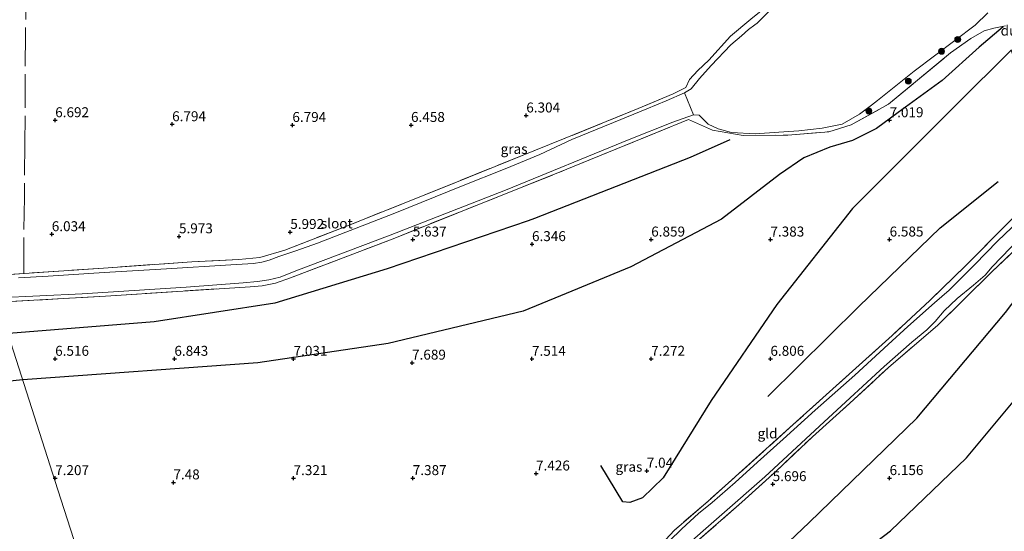
# Model space of a CAD drawing. Units: metres. Extents: x 209998 to 212163, y 455434 to 456251.
# Drawn here: x 210857 to 211105, y 455981 to 456110 of the extents above; entities that cross this region are included whole.
import ezdxf
from ezdxf.enums import TextEntityAlignment as Align

# ---------------------------------------------------------------- set-up
doc = ezdxf.new("R2010")
doc.units = ezdxf.units.M
doc.linetypes.add('IE-TERREINAFSCHEIDING', pattern=[10, 8, -2])
doc.layers.get('0').update_dxf_attribs({"lineweight": 25})
for name, color, linetype, lineweight in [('B-ME-GR-BOOM-S-B1', 93, 'Continuous', 18), ('B-ME-GW-KRUINLIJN-L-B1', 93, 'Continuous', 18), ('B-ME-IE-GRASLAND-GV-B6', 93, 'Continuous', 18), ('B-ME-IE-GRONDWERKLIJN-GROND_INGERICHT-GV-B6', 253, 'Continuous', 18), ('B-ME-IE-HULPGEOMETRIE-L-B1', 53, 'Continuous', 18), ('B-ME-IE-TERREINAFSCHEIDING-RASTERHEKWERK-L-B1', 8, 'IE-TERREINAFSCHEIDING', 18), ('B-ME-OG-WATER-GV-B6', 153, 'Continuous', 18)]:
    doc.layers.add(name, color=color, linetype=linetype, lineweight=lineweight)
for name, color, linetype in [('B-ME-GW-GRONDWERKLIJN-L-B1', 10, 'Continuous'), ('B-ME-GW-HOOGTEPUNT-S-B1', 10, 'Continuous'), ('B-ME-GW-INSTEEKWATERGANG-L-B1', 10, 'Continuous'), ('B-ME-KW-DUIKER-GV-B6', 10, 'Continuous'), ('B-ME-OG-BREUK-L-B1', 10, 'Continuous')]:
    doc.layers.add(name, color=color, linetype=linetype)
doc.styles.add('NLCS-ISO', font='NLCS-ISO.TTF')

# ---------------------------------------------------------------- blocks, each defined once
blk = doc.blocks.new('hoogtepunt')
for p, q in [((-0.5, 0), (0.5, 0)), ((0, 0.5), (0, -0.5))]:
    blk.add_line(p, q)
blk = doc.blocks.new('boom')
h = blk.add_hatch(color=256)
edge = h.paths.add_edge_path()
edge.add_arc((0, 0), 0.75, 0, 360)
blk.add_circle((0, 0), 0.75)

msp = doc.modelspace()

# ---------------------------------------------------------------- linework, layer by layer
at = {"layer": 'B-ME-GW-GRONDWERKLIJN-L-B1'}
for points in [[(211104.873, 456107.873, 7.197), (211098.792, 456102.733, 7.147), (211089.5, 456094.387, 7.176), (211078.467, 456086.273, 7.147), (211072.95, 456082.237, 7.143), (211066.898, 456079.262, 7.123), (211061.256, 456077.608, 7.094), (211054.688, 456074.896, 7.066), (211048.601, 456070.699, 7.164), (211033.945, 456059.516, 7.254), (211011.146, 456047.48, 7.286), (210993.413, 456040.195, 7.372), (210984.08, 456036.361, 7.417), (210950.108, 456028.2, 7.323), (210917.27, 456023.336, 7.233), (210859.2712, 456019.2028, 7.01), (210858.0409, 456019.0735, 7.0146)], [(211106.904, 456101.976, 7.336), (211092.974, 456088.182, 7.303), (211066.948, 456062.189, 7.43), (211047.866, 456038.059, 7.278), (211031.393, 456013.865, 6.992), (211019.256, 455994.478, 6.89), (211014.064, 455989.458, 6.894), (211010.882, 455988.267, 6.89), (211009.1, 455988.404, 6.89), (211003.612, 455997.563, 7.102)], [(211029.249, 455940.158, 6.364), (211037.003, 455949.031, 6.493), (211052.44, 455962.817, 6.595), (211076.534, 455981.135, 6.861), (211095.593, 455999.471, 6.865), (211112.431, 456019.613, 6.931), (211122.23, 456038.757, 6.788), (211126.518, 456057.777, 6.391)], [(210858.0409, 456019.0735, 7.0146), (210838.0482, 456016.9725, 7.0892), (210820.5369, 456015.359, 7.0628), (210804.6387, 456013.701, 7.1156), (210799.4682, 456013.2203, 7.1684)]]:
    msp.add_polyline3d(points, dxfattribs=at)
at = {"layer": 'B-ME-GW-INSTEEKWATERGANG-L-B1'}
msp.add_polyline3d([(211022.073, 455981.257, 5.933), (211016.829, 455975.597, 5.974), (211016.413, 455974.947, 5.97), (211016.166, 455973.903, 5.929), (211016.552, 455972.137, 5.79), (211017.293, 455965.697, 5.692), (211018.238, 455953.913, 5.594), (211018.226, 455952.881, 5.61), (211017.984, 455952.281, 5.618), (211017.587, 455951.903, 5.594), (211009.271, 455947.276, 5.528), (210999.583, 455941.776, 5.504), (210989.938, 455936.059, 5.626), (210978.556, 455929.277, 5.802), (210968.721, 455923.435, 5.88), (210960.767, 455919.038, 5.884), (210949.365, 455913.423, 5.827), (210939.049, 455908.863, 5.851), (210928.723, 455904.405, 5.839), (210917.869, 455900.126, 5.839), (210910.491, 455897.629, 5.859), (210901.674, 455895.391, 5.888), (210898.131, 455894.56, 5.789)], dxfattribs=at)
at = {"layer": 'B-ME-GW-KRUINLIJN-L-B1'}
msp.add_polyline3d([(211024.952, 456092.606, 5.534), (211025.936, 456094.637, 5.532), (211027.987, 456096.838, 5.549), (211030.793, 456099.487, 5.625), (211036.243, 456105.499, 5.8), (211041.37, 456109.754, 5.665), (211044.76, 456112.516, 5.605), (211046.619, 456114.507, 5.583), (211052.415, 456121.483, 5.755), (211057.199, 456128.572, 5.951), (211060.986, 456135.158, 5.886), (211064.295, 456139.622, 5.708), (211068.388, 456145.139, 5.741), (211073.038, 456149.445, 5.769), (211077.013, 456151.742, 5.769), (211083.303, 456155.53, 5.769), (211090.962, 456159.058, 5.761), (211096.656, 456161.258, 5.769), (211108.385, 456165.101, 5.757)], dxfattribs=at)
at = {"layer": 'B-ME-IE-GRASLAND-GV-B6'}
for points in [[(211024.952, 456092.606, 5.534), (211025.936, 456094.637, 5.532), (211027.987, 456096.838, 5.549), (211030.793, 456099.487, 5.625), (211036.243, 456105.499, 5.8), (211041.37, 456109.754, 5.665), (211044.76, 456112.516, 5.605), (211046.619, 456114.507, 5.583), (211052.415, 456121.483, 5.755), (211057.199, 456128.572, 5.951), (211060.986, 456135.158, 5.886), (211064.295, 456139.622, 5.708), (211068.388, 456145.139, 5.741), (211073.038, 456149.445, 5.769), (211077.013, 456151.742, 5.769), (211083.303, 456155.53, 5.769), (211090.962, 456159.058, 5.761), (211096.656, 456161.258, 5.769), (211108.385, 456165.101, 5.757)], [(210851.704, 456039.716, 5.25), (210873.035, 456040.705, 5.262), (210899.223, 456042.4, 5.262), (210913.615, 456043.514, 5.262), (210917.227, 456043.781, 5.262), (210920.026, 456044.195, 5.262), (210922.86, 456044.906, 5.262), (210926.867, 456046.534, 5.262), (210950.551, 456055.454, 5.262), (210979.612, 456066.794, 5.262), (211010.703, 456079.474, 5.262), (211021.69, 456083.872, 5.262), (211026.954, 456085.732, 5.262), (211028.343, 456085.599, 5.262), (211030.5916, 456083.3375, 5.262), (211033.1304, 456082.1869, 5.262), (211036.5191, 456081.2696, 5.262), (211042.444, 456080.917, 5.262), (211048.368, 456081.327, 5.262), (211053.438, 456081.65, 5.262), (211059.275, 456082.383, 5.262), (211064.351, 456083.39, 5.262), (211068.735, 456085.855, 5.262), (211071.694, 456088.172, 5.262), (211073.187, 456089.341, 5.262), (211082.424, 456096.72, 5.262), (211097.782, 456108.258, 5.262), (211100.99, 456111.355, 5.262)], [(211046.914, 456112.732, 5.262), (211042.983, 456108.783, 5.262), (211042.335, 456108.309, 5.262), (211040.757, 456107.127, 5.262), (211039.009, 456105.563, 5.262), (211036.341, 456103.291, 5.262), (211031.339, 456098.101, 5.262), (211028.451, 456094.811, 5.262), (211026.339, 456092.229, 5.262), (211024.628, 456091.26, 5.254), (211020.052, 456089.202, 5.258), (211015.193, 456087.263, 5.258), (211006.77, 456083.783, 5.254), (210996.338, 456079.526, 5.258), (210988.273, 456075.722, 5.258), (210979.484, 456072.121, 5.254), (210968.561, 456067.775, 5.258), (210951.736, 456060.958, 5.258), (210932.323, 456053.47, 5.258), (210926.858, 456051.487, 5.258), (210922.583, 456050.127, 5.258), (210920.127, 456049.15, 5.258), (210918.268, 456048.652, 5.258), (210916.173, 456048.376, 5.254), (210910.445, 456047.991, 5.258), (210894.289, 456047.016, 5.258), (210878.632, 456046.044, 5.258), (210864.504, 456045.13, 5.258), (210857.023, 456044.717, 5.258)], [(211105.4087, 456108.0545, 7.236), (211102.4792, 456107.4627, 7.1176), (211100.0841, 456106.8259, 6.8808), (211096.6759, 456104.8686, 6.5256), (211091.5733, 456101.2701, 6.5256), (211076.022, 456088.3911, 6.4368), (211066.5969, 456083.2032, 6.052), (211060.9612, 456081.4482, 6.0816), (211050.6203, 456080.6375, 6.1112), (211039.4561, 456080.5264, 5.4896), (211031.6843, 456081.8407, 5.46), (211025.6837, 456084.5441, 5.5291), (211023.852, 456083.756, 5.553), (210995.031, 456072.035, 5.688), (210983.974, 456067.618, 5.7), (210951.304, 456054.567, 5.737), (210925.481, 456044.726, 5.741), (210921.759, 456043.425, 5.737), (210918.387, 456042.744, 5.733), (210915.371, 456042.499, 5.724), (210878.955, 456040.148, 5.741), (210851.76, 456038.581, 5.771)], [(210846.769, 456045.025, 5.837), (210858.439, 456045.827, 5.847), (210878.465, 456047.204, 5.769), (210900.661, 456048.779, 5.827), (210912.47, 456049.338, 5.769), (210917.813, 456049.872, 5.761), (210924.051, 456051.72, 5.757), (210939.424, 456057.63, 5.79), (210966.896, 456068.66, 5.72), (210994.191, 456079.675, 5.843), (211013.015, 456087.347, 5.692), (211021.82, 456090.971, 5.553), (211024.952, 456092.606, 5.534)], [(211016.829, 455975.597, 5.974), (211022.073, 455981.257, 5.933), (211030.595, 455988.573, 5.814), (211052.038, 456007.876, 5.806), (211076.886, 456030.23, 5.696), (211086.381, 456039.016, 5.749), (211095.339, 456047.729, 5.786), (211117.116, 456069.659, 6.182)], [(211110.526, 456060.723, 5.266), (211103.39, 456053.931, 5.266), (211097.749, 456048.072, 5.266), (211091.295, 456041.617, 5.266), (211087.534, 456038.489, 5.266), (211080.827, 456032.534, 5.266), (211075.884, 456027.967, 5.266), (211067.508, 456020.285, 5.266), (211057.5, 456011.449, 5.266), (211049.446, 456004.176, 5.266), (211043.026, 455998.382, 5.266), (211037.43, 455993.283, 5.266), (211031.624, 455988.233, 5.266), (211028.169, 455985.487, 5.266), (211024.021, 455981.609, 5.266), (211020.764, 455978.556, 5.266)], [(211023.228, 455975.78, 5.254), (211044.879, 455994.691, 5.254), (211060.879, 456009.564, 5.254), (211074.921, 456022.42, 5.254), (211081.903, 456028.541, 5.254), (211085.633, 456031.674, 5.254), (211087.716, 456033.77, 5.254), (211090.03, 456036.468, 5.254), (211093.304, 456039.558, 5.254), (211097.398, 456042.862, 5.254), (211100.287, 456045.378, 5.254), (211102.112, 456047.474, 5.254), (211108.977, 456054.653, 5.254)], [(211109.086, 456052.912, 6.06), (211102.028, 456046.243, 5.803), (211088.383, 456032.873, 5.728), (211076.0304, 456022.2306, 5.612), (211066.2223, 456013.2081, 5.612), (211056.8789, 456004.7981, 5.5192), (211047.6922, 455996.1448, 5.5656), (211039.1191, 455988.3676, 5.496), (211026.558, 455977.4091, 5.5656)]]:
    msp.add_polyline3d(points, dxfattribs=at)
at = {"layer": 'B-ME-IE-GRONDWERKLIJN-GROND_INGERICHT-GV-B6'}
for points in [[(211041.37, 456109.754, 5.665), (211036.243, 456105.499, 5.8), (211030.793, 456099.487, 5.625), (211027.987, 456096.838, 5.549), (211025.936, 456094.637, 5.532), (211024.952, 456092.606, 5.534), (211021.82, 456090.971, 5.553), (211013.015, 456087.347, 5.692), (210994.191, 456079.675, 5.843), (210966.896, 456068.66, 5.72), (210939.424, 456057.63, 5.79), (210924.051, 456051.72, 5.757), (210917.813, 456049.872, 5.761), (210912.47, 456049.338, 5.769), (210900.661, 456048.779, 5.827), (210878.465, 456047.204, 5.769), (210858.439, 456045.827, 5.847), (210846.769, 456045.025, 5.837)], [(210882.1015, 455944.3452, 7.3836), (210866.9307, 455991.4631, 7.3781), (210851.76, 456038.581, 5.771), (210878.955, 456040.148, 5.741), (210915.371, 456042.499, 5.724), (210918.387, 456042.744, 5.733), (210921.759, 456043.425, 5.737), (210925.481, 456044.726, 5.741), (210951.304, 456054.567, 5.737), (210983.974, 456067.618, 5.7), (210995.031, 456072.035, 5.688), (211023.852, 456083.756, 5.553), (211025.6837, 456084.5441, 5.5291), (211031.6843, 456081.8407, 5.46), (211039.4561, 456080.5264, 5.4896), (211050.6203, 456080.6375, 6.1112), (211060.9612, 456081.4482, 6.0816), (211066.5969, 456083.2032, 6.052), (211076.022, 456088.3911, 6.4368), (211091.5733, 456101.2701, 6.5256), (211096.6759, 456104.8686, 6.5256), (211100.0841, 456106.8259, 6.8808), (211102.4792, 456107.4627, 7.1176), (211105.4087, 456108.0545, 7.236)], [(211117.116, 456069.659, 6.182), (211095.339, 456047.729, 5.786), (211086.381, 456039.016, 5.749), (211076.886, 456030.23, 5.696), (211052.038, 456007.876, 5.806), (211030.595, 455988.573, 5.814), (211022.073, 455981.257, 5.933), (211016.829, 455975.597, 5.974)], [(211026.558, 455977.4091, 5.5656), (211039.1191, 455988.3676, 5.496), (211047.6922, 455996.1448, 5.5656), (211056.8789, 456004.7981, 5.5192), (211066.2223, 456013.2081, 5.612), (211076.0304, 456022.2306, 5.612), (211088.383, 456032.873, 5.728), (211102.028, 456046.243, 5.803), (211109.086, 456052.912, 6.06)], [(210851.76, 456038.581, 5.771), (210866.9307, 455991.4631, 7.3781), (210882.1015, 455944.3452, 7.3836), (210897.2722, 455897.2272, 5.9019), (210898.131, 455894.56, 5.789), (210887.538, 455891.965, 5.792), (210869.099, 455888.743, 5.73), (210853.144, 455885.323, 5.743)]]:
    msp.add_polyline3d(points, dxfattribs=at)
at = {"layer": 'B-ME-IE-HULPGEOMETRIE-L-B1'}
msp.add_polyline3d([(210928.897, 455789.408, 7.534), (210919.368, 455830.731, 7.51), (210918.9308, 455834.8276, 7.7073), (210917.505, 455848.189, 8.351), (210912.459, 455857.652, 10.657), (210910.295, 455861.746, 10.536), (210904.151, 455872.252, 7.075), (210899.175, 455890.094, 5.791), (210899.032, 455890.719, 5.255), (210898.491, 455893.092, 5.263), (210898.131, 455894.56, 5.789), (210897.2722, 455897.2272, 5.9019), (210882.1015, 455944.3452, 7.3836), (210866.9307, 455991.4631, 7.3781), (210851.76, 456038.581, 5.771)], dxfattribs=at)
at = {"layer": 'B-ME-IE-TERREINAFSCHEIDING-RASTERHEKWERK-L-B1'}
for points in [[(210859.433, 456204.2313, 5.415), (210859.4198, 456201.776, 5.9485), (210859.5942, 456197.6419, 6.6109), (210859.662, 456188.9177, 7.3021), (210859.6228, 456184.3483, 7.6189), (210859.3813, 456168.4753, 7.5037), (210859.0554, 456153.6447, 7.5901), (210859.1414, 456139.9298, 7.5613), (210859.2163, 456127.7061, 7.2157), (210858.8048, 456105.9299, 7.1005), (210858.696, 456095.4746, 7.1021), (210858.7045, 456085.1486, 7.1269), (210858.6677, 456078.5522, 6.8541), (210858.5172, 456064.9057, 6.4821), (210858.3467, 456052.9738, 6.1597), (210858.4267, 456045.8262, 5.847)], [(211025.6837, 456084.5441, 5.5291), (211031.6843, 456081.8407, 5.46), (211039.4561, 456080.5264, 5.4896), (211050.6203, 456080.6375, 6.1112), (211060.9612, 456081.4482, 6.0816), (211066.5969, 456083.2032, 6.052), (211076.022, 456088.3911, 6.4368), (211091.5733, 456101.2701, 6.5256), (211096.6759, 456104.8686, 6.5256), (211100.0841, 456106.8259, 6.8808), (211102.4792, 456107.4627, 7.1176), (211105.4087, 456108.0545, 7.236)], [(211120.047, 456084.076, 6.71), (211114.047, 456104.393, 7.254), (211106.904, 456101.976, 7.336), (211113.283, 456081.912, 6.722), (211117.116, 456069.659, 6.182), (211095.339, 456047.729, 5.786), (211086.381, 456039.016, 5.749), (211076.886, 456030.23, 5.696), (211052.038, 456007.876, 5.806), (211030.595, 455988.573, 5.814), (211022.073, 455981.257, 5.933)], [(211024.952, 456092.606, 5.534), (211021.82, 456090.971, 5.553), (211013.015, 456087.347, 5.692), (210994.191, 456079.675, 5.843), (210966.896, 456068.66, 5.72), (210939.424, 456057.63, 5.79), (210924.051, 456051.72, 5.757), (210917.813, 456049.872, 5.761), (210912.47, 456049.338, 5.769), (210900.661, 456048.779, 5.827), (210878.465, 456047.204, 5.769), (210858.439, 456045.827, 5.847), (210846.769, 456045.025, 5.837)], [(210851.76, 456038.581, 5.771), (210878.955, 456040.148, 5.741), (210915.371, 456042.499, 5.724), (210918.387, 456042.744, 5.733), (210921.759, 456043.425, 5.737), (210925.481, 456044.726, 5.741), (210951.304, 456054.567, 5.737), (210983.974, 456067.618, 5.7), (210995.031, 456072.035, 5.688), (211023.852, 456083.756, 5.553), (211025.6837, 456084.5441, 5.5291)], [(211021.653, 455954.02, 5.569), (211021.225, 455961.141, 5.606), (211020.736, 455969.283, 5.648), (211020.573, 455971.438, 5.625), (211021.142, 455972.368, 5.598), (211021.7886, 455973.0411, 5.6642), (211026.558, 455977.4091, 5.5656), (211039.1191, 455988.3676, 5.496), (211047.6922, 455996.1448, 5.5656), (211056.8789, 456004.7981, 5.5192), (211066.2223, 456013.2081, 5.612), (211076.0304, 456022.2306, 5.612), (211088.383, 456032.873, 5.728), (211102.028, 456046.243, 5.803), (211109.086, 456052.912, 6.06)]]:
    msp.add_polyline3d(points, dxfattribs=at)
at = {"layer": 'B-ME-OG-BREUK-L-B1'}
for points in [[(211036.103, 456079.39, 5.708), (211026.042, 456074.989, 5.786), (210986.9, 456059.693, 5.825), (210985.35, 456059.087, 5.827), (210949.855, 456046.991, 5.962), (210921.571, 456038.367, 6.092), (210891.154, 456033.652, 6.154), (210854.573, 456030.732, 6.161), (210854.289, 456030.7264, 6.1607)], [(211045.588, 456014.894, 6.289), (211068.566, 456037.552, 6.133), (211089.024, 456057.31, 6.256), (211103.619, 456068.961, 6.371)], [(211025.019, 455946.83, 5.732), (211029.872, 455955.777, 5.696), (211037.417, 455965.555, 5.786), (211056.066, 455983.213, 5.79), (211083.115, 456009.436, 5.843), (211105.439, 456036.059, 5.99), (211122.375, 456058.346, 6.17)]]:
    msp.add_polyline3d(points, dxfattribs=at)
at = {"layer": 'B-ME-OG-WATER-GV-B6'}
for points in [[(211100.99, 456111.355, 5.262), (211097.782, 456108.258, 5.262), (211082.424, 456096.72, 5.262), (211073.187, 456089.341, 5.262), (211071.694, 456088.172, 5.262), (211068.735, 456085.855, 5.262), (211064.351, 456083.39, 5.262), (211059.275, 456082.383, 5.262), (211053.438, 456081.65, 5.262), (211048.368, 456081.327, 5.262), (211042.444, 456080.917, 5.262), (211036.5191, 456081.2696, 5.262), (211033.1304, 456082.1869, 5.262), (211030.5916, 456083.3375, 5.262), (211028.343, 456085.599, 5.262), (211026.954, 456085.732, 5.262), (211024.628, 456091.26, 5.254), (211026.339, 456092.229, 5.262), (211028.451, 456094.811, 5.262), (211031.339, 456098.101, 5.262), (211036.341, 456103.291, 5.262), (211039.009, 456105.563, 5.262), (211040.757, 456107.127, 5.262), (211042.335, 456108.309, 5.262), (211042.983, 456108.783, 5.262), (211046.914, 456112.732, 5.262)], [(210857.023, 456044.717, 5.258), (210864.504, 456045.13, 5.258), (210878.632, 456046.044, 5.258), (210894.289, 456047.016, 5.258), (210910.445, 456047.991, 5.258), (210916.173, 456048.376, 5.254), (210918.268, 456048.652, 5.258), (210920.127, 456049.15, 5.258), (210922.583, 456050.127, 5.258), (210926.858, 456051.487, 5.258), (210932.323, 456053.47, 5.258), (210951.736, 456060.958, 5.258), (210968.561, 456067.775, 5.258), (210979.484, 456072.121, 5.254), (210988.273, 456075.722, 5.258), (210996.338, 456079.526, 5.258), (211006.77, 456083.783, 5.254), (211015.193, 456087.263, 5.258), (211020.052, 456089.202, 5.258), (211024.628, 456091.26, 5.254), (211026.954, 456085.732, 5.262), (211021.69, 456083.872, 5.262), (211010.703, 456079.474, 5.262), (210979.612, 456066.794, 5.262), (210950.551, 456055.454, 5.262), (210926.867, 456046.534, 5.262), (210922.86, 456044.906, 5.262), (210920.026, 456044.195, 5.262), (210917.227, 456043.781, 5.262), (210913.615, 456043.514, 5.262), (210899.223, 456042.4, 5.262), (210873.035, 456040.705, 5.262), (210851.704, 456039.716, 5.25)], [(211020.764, 455978.556, 5.266), (211024.021, 455981.609, 5.266), (211028.169, 455985.487, 5.266), (211031.624, 455988.233, 5.266), (211037.43, 455993.283, 5.266), (211043.026, 455998.382, 5.266), (211049.446, 456004.176, 5.266), (211057.5, 456011.449, 5.266), (211067.508, 456020.285, 5.266), (211075.884, 456027.967, 5.266), (211080.827, 456032.534, 5.266), (211087.534, 456038.489, 5.266), (211091.295, 456041.617, 5.266), (211097.749, 456048.072, 5.266), (211103.39, 456053.931, 5.266), (211110.526, 456060.723, 5.266)], [(211108.977, 456054.653, 5.254), (211102.112, 456047.474, 5.254), (211100.287, 456045.378, 5.254), (211097.398, 456042.862, 5.254), (211093.304, 456039.558, 5.254), (211090.03, 456036.468, 5.254), (211087.716, 456033.77, 5.254), (211085.633, 456031.674, 5.254), (211081.903, 456028.541, 5.254), (211074.921, 456022.42, 5.254), (211060.879, 456009.564, 5.254), (211044.879, 455994.691, 5.254), (211023.228, 455975.78, 5.254)]]:
    msp.add_polyline3d(points, dxfattribs=at)

# ---------------------------------------------------------------- block references
at = {"layer": 'B-ME-GR-BOOM-S-B1', "rotation": 90}
for p in [(211093.4127, 456104.6617, 5.741), (211089.3513, 456101.6928, 5.741), (211080.9831, 456094.1861, 5.741), (211071.0361, 456086.6945, 5.5682)]:
    msp.add_blockref('boom', p, dxfattribs=at)
at = {"layer": 'B-ME-GW-HOOGTEPUNT-S-B1', "rotation": 90}
for p in [(210866.283, 456084.338, 6.692), (210866.283, 456084.338, 6.692), (210984.832, 456085.531, 6.304), (210984.832, 456085.531, 6.304), (211076.283, 456084.333, 7.019), (211076.283, 456084.333, 7.019), (210895.708, 456083.33, 6.794), (210895.708, 456083.33, 6.794), (210925.969, 456083.144, 6.794), (210925.969, 456083.144, 6.794), (210955.83, 456083.148, 6.458), (210955.83, 456083.148, 6.458), (210865.418, 456055.683, 6.034), (210865.418, 456055.683, 6.034), (210897.438, 456055.156, 5.973), (210897.438, 456055.156, 5.973), (210925.44, 456056.244, 5.992), (210925.44, 456056.244, 5.992), (210956.274, 456054.338, 5.637), (210956.274, 456054.338, 5.637), (211016.28, 456054.342, 6.859), (211016.28, 456054.342, 6.859), (211046.279, 456054.342, 7.383), (211046.279, 456054.342, 7.383), (211076.278, 456054.345, 6.585), (211076.278, 456054.345, 6.585), (210986.277, 456053.19, 6.346), (210986.277, 456053.19, 6.346), (210866.276, 456024.358, 6.516), (210866.276, 456024.358, 6.516), (210896.276, 456024.357, 6.843), (210896.276, 456024.357, 6.843), (210926.275, 456024.356, 7.031), (210926.275, 456024.356, 7.031), (210986.275, 456024.355, 7.514), (210986.275, 456024.355, 7.514), (211016.275, 456024.354, 7.272), (211016.275, 456024.354, 7.272), (211046.275, 456024.354, 6.806), (211046.275, 456024.354, 6.806), (210956.084, 456023.393, 7.689), (210956.084, 456023.393, 7.689), (210866.275, 455994.358, 7.207), (210866.275, 455994.358, 7.207), (210926.266, 455994.358, 7.321), (210926.266, 455994.358, 7.321), (210956.273, 455994.364, 7.387), (210956.273, 455994.364, 7.387), (210987.289, 455995.524, 7.426), (210987.289, 455995.524, 7.426), (211015.163, 455996.222, 7.04), (211015.163, 455996.222, 7.04), (211076.268, 455994.372, 6.156), (211076.268, 455994.372, 6.156), (210896.027, 455993.293, 7.48), (210896.027, 455993.293, 7.48), (211046.849, 455992.847, 5.696), (211046.849, 455992.847, 5.696)]:
    msp.add_blockref('hoogtepunt', p, dxfattribs=at)

# ---------------------------------------------------------------- texts
at = {"layer": 'B-ME-GW-HOOGTEPUNT-S-B1', "ltscale": 0.2, "style": 'NLCS-ISO'}
for s, p in [('6.692', (210866.283, 456084.338, 6.692)), ('6.692', (210866.283, 456084.338, 6.692)), ('6.794', (210895.708, 456083.33, 6.794)), ('6.794', (210895.708, 456083.33, 6.794)), ('6.304', (210984.832, 456085.531, 6.304)), ('6.304', (210984.832, 456085.531, 6.304)), ('7.019', (211076.283, 456084.333, 7.019)), ('7.019', (211076.283, 456084.333, 7.019)), ('6.794', (210925.969, 456083.144, 6.794)), ('6.794', (210925.969, 456083.144, 6.794)), ('6.458', (210955.83, 456083.148, 6.458)), ('6.458', (210955.83, 456083.148, 6.458)), ('5.992', (210925.44, 456056.244, 5.992)), ('5.992', (210925.44, 456056.244, 5.992)), ('6.034', (210865.418, 456055.683, 6.034)), ('6.034', (210865.418, 456055.683, 6.034)), ('5.973', (210897.438, 456055.156, 5.973)), ('5.973', (210897.438, 456055.156, 5.973)), ('5.637', (210956.274, 456054.338, 5.637)), ('5.637', (210956.274, 456054.338, 5.637)), ('6.859', (211016.28, 456054.342, 6.859)), ('6.859', (211016.28, 456054.342, 6.859)), ('7.383', (211046.279, 456054.342, 7.383)), ('7.383', (211046.279, 456054.342, 7.383)), ('6.585', (211076.278, 456054.345, 6.585)), ('6.585', (211076.278, 456054.345, 6.585)), ('6.346', (210986.277, 456053.19, 6.346)), ('6.346', (210986.277, 456053.19, 6.346)), ('6.516', (210866.276, 456024.358, 6.516)), ('6.516', (210866.276, 456024.358, 6.516)), ('6.843', (210896.276, 456024.357, 6.843)), ('6.843', (210896.276, 456024.357, 6.843)), ('7.031', (210926.275, 456024.356, 7.031)), ('7.031', (210926.275, 456024.356, 7.031)), ('7.514', (210986.275, 456024.355, 7.514)), ('7.514', (210986.275, 456024.355, 7.514)), ('7.272', (211016.275, 456024.354, 7.272)), ('7.272', (211016.275, 456024.354, 7.272)), ('6.806', (211046.275, 456024.354, 6.806)), ('6.806', (211046.275, 456024.354, 6.806)), ('7.689', (210956.084, 456023.393, 7.689)), ('7.689', (210956.084, 456023.393, 7.689)), ('7.207', (210866.275, 455994.358, 7.207)), ('7.207', (210866.275, 455994.358, 7.207)), ('7.321', (210926.266, 455994.358, 7.321)), ('7.321', (210926.266, 455994.358, 7.321)), ('7.387', (210956.273, 455994.364, 7.387)), ('7.387', (210956.273, 455994.364, 7.387)), ('7.426', (210987.289, 455995.524, 7.426)), ('7.426', (210987.289, 455995.524, 7.426)), ('7.04', (211015.163, 455996.222, 7.04)), ('7.04', (211015.163, 455996.222, 7.04)), ('6.156', (211076.268, 455994.372, 6.156)), ('6.156', (211076.268, 455994.372, 6.156)), ('7.48', (210896.027, 455993.293, 7.48)), ('7.48', (210896.027, 455993.293, 7.48)), ('5.696', (211046.849, 455992.847, 5.696)), ('5.696', (211046.849, 455992.847, 5.696))]:
    msp.add_text(s, height=2.5, dxfattribs=at).set_placement(p, align=Align.BOTTOM_LEFT)
at = {"layer": 'B-ME-IE-GRASLAND-GV-B6', "ltscale": 0.2, "style": 'NLCS-ISO'}
for p in [(210981.7699, 456077.146), (211010.6695, 455997.2435)]:
    msp.add_text('gras', height=2.5, dxfattribs=at).set_placement(p, align=Align.MIDDLE_CENTER)
at = {"layer": 'B-ME-IE-GRONDWERKLIJN-GROND_INGERICHT-GV-B6', "ltscale": 0.2, "style": 'NLCS-ISO'}
msp.add_text('gld', height=2.5, dxfattribs=at).set_placement((211045.5479, 456005.6217), align=Align.MIDDLE_CENTER)
at = {"layer": 'B-ME-KW-DUIKER-GV-B6', "ltscale": 0.2, "style": 'NLCS-ISO'}
msp.add_text('duiker', height=2.5, dxfattribs=at).set_placement((211109.3264, 456106.8962), align=Align.MIDDLE_CENTER)
at = {"layer": 'B-ME-OG-WATER-GV-B6', "ltscale": 0.2, "style": 'NLCS-ISO'}
msp.add_text('sloot', height=2.5, dxfattribs=at).set_placement((210937.1421, 456058.4168), align=Align.MIDDLE_CENTER)

doc.saveas('drawing.dxf')
